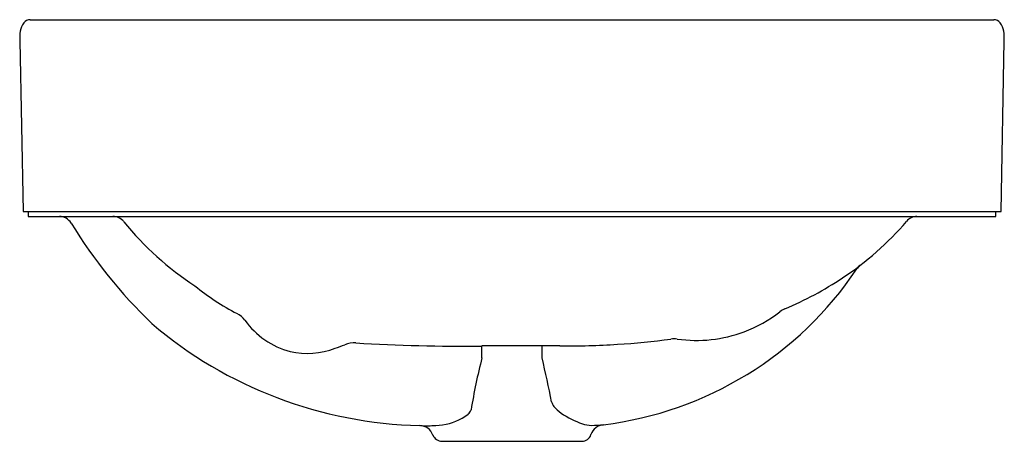
# Model space of a CAD drawing. Extents: x 4015.8 to 4031.9, y 134.5 to 141.4.
import ezdxf

# ---------------------------------------------------------------- set-up
doc = ezdxf.new("R2010")
doc.units = 0
doc.header["$LTSCALE"] = 0.64311
doc.layers.get('0').update_dxf_attribs({"color": 255, "linetype": 'CONTINUOUS'})
doc.layers.get('DEFPOINTS').update_dxf_attribs({"linetype": 'CONTINUOUS'})
doc.styles.get("Standard").update_dxf_attribs({"font": 'txt', "width": 0.8})

msp = doc.modelspace()

# ---------------------------------------------------------------- linework, layer by layer
for p, q in [((4015.969, 141.392), (4031.765, 141.392)), ((4015.796, 141.046), (4015.853, 138.242)), ((4031.886, 138.242), (4031.938, 141.046)), ((4015.853, 138.242), (4031.886, 138.242)), ((4015.933, 138.242), (4015.933, 138.164)), ((4031.801, 138.164), (4031.801, 138.242)), ((4015.933, 138.164), (4031.801, 138.164)), ((4022.48, 134.729), (4022.492, 134.729)), ((4022.719, 134.473), (4025.012, 134.473))]:
    msp.add_line(p, q)
for centre, radius, start, end in [((4016.08, 141.17), 0.277, 142.0318, 173.2774), ((4015.97, 141.253), 0.139, 90.3404, 141.1475), ((4031.764, 141.253), 0.139, 38.8535, 89.6593), ((4031.654, 141.17), 0.277, 6.7225, 37.9693), ((4016.749, 141.07), 0.953, 172.0182, 181.4671), ((4030.985, 141.07), 0.953, 358.5329, 7.9818), ((4016.439, 137.927), 0.237, 32.7636, 87.7371), ((4023.725, 142.384), 8.304, 211.4208, 226.051), ((4017.319, 137.927), 0.237, 39.5112, 88.9163), ((4021.494, 141.316), 5.14, 219.0566, 236.6607), ((4026.359, 141.524), 5.26, 303.8097, 319.1273), ((4030.514, 137.927), 0.237, 92.0707, 138.9249), ((4024.656, 140.556), 5.853, 276.9649, 326.2141), ((4029.736, 137.165), 0.255, 130.6428, 147.8165), ((4026.141, 141.884), 5.679, 292.8041, 303.6176), ((4021.376, 140.392), 4.322, 231.2212, 242.1821), ((4019.185, 136.227), 0.383, 37.5238, 63.0931), ((4026.813, 138.488), 2.378, 291.2186, 307.4141), ((4028.499, 136.279), 0.401, 112.9755, 126.902), ((4022.508, 141.741), 7.01, 229.5601, 268.7551), ((4020.578, 137.234), 1.335, 215.3889, 254.8276), ((4026.892, 138.345), 2.216, 261.8207, 290.6729), ((4021.278, 135.696), 0.393, 85.6397, 112.9117), ((4023.031, 164.381), 28.346, 266.5145, 270.6957), ((4024.955, 147.004), 10.958, 273.356, 277.9476), ((4026.525, 135.762), 0.393, 82.4784, 98.0486), ((4020.505, 137.26), 1.344, 258.1258, 290.2434), ((4020.229, 138.182), 2.304, 288.7377, 292.8631), ((-35692.538, 257.259), 39716.098, 359.8248413, 359.8251228), ((4024.121, -160.824), 296.863, 89.89732, 90.14406), ((3898.695, 135.605), 125.665, 0.10829, 0.19784), ((4024.744, 149.678), 13.64, 269.6187, 273.5817), ((4032.357, 133.519), 9.278, 165.4967, 170.8839), ((4007.31, 131.784), 17.526, 10.9696, 13.3881), ((4024.716, 135.177), 0.208, 196.0632, 218.8253), ((4023.04, 135.047), 0.166, 310.9512, 339.7293), ((4024.97, 135.382), 0.535, 218.8779, 236.2299), ((4022.582, 135.695), 0.963, 272.1244, 298.9346), ((4022.815, 135.301), 0.506, 297.4157, 311.3028), ((4025.498, 136.137), 1.456, 235.4685, 250.9265), ((4022.348, 134.496), 0.236, 19.9162, 88.1132), ((4022.486, 136.978), 2.249, 266.9519, 269.8425), ((4022.486, 136.978), 2.249, 270.1575, 273.3631), ((4025.192, 135.27), 0.536, 251.5329, 267.5322), ((4025.387, 134.511), 0.236, 95.1721, 162.3423), ((4025.037, 138.278), 3.547, 272.1415, 275.326), ((4022.719, 134.631), 0.158, 199.9256, 269.9594), ((4025.012, 134.63), 0.157, 270.0122, 342.3657)]:
    msp.add_arc(centre, radius, start, end)

# ---------------------------------------------------------------- texts
at = {"layer": 'DEFPOINTS'}
for tag, p, s in [('MODELNUMBER', (4023.859, 138.241), 'K-5373IN'), ('TRADENAME', (4023.859, 138.239), 'FOREFRONT'), ('PRODUCT', (4023.859, 138.238), 'BATHROOM SINK')]:
    msp.add_attdef(tag, p, s, height=0.001, dxfattribs=at)

doc.saveas('drawing.dxf')
